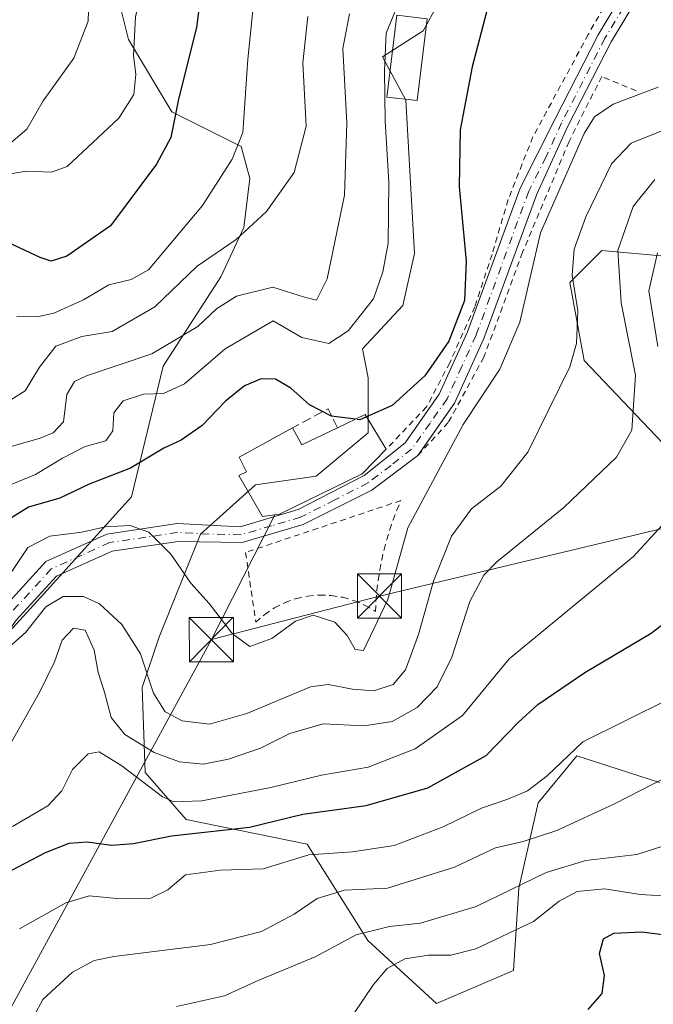
# Model space of a CAD drawing. Units: metres. Extents: x 599713 to 603137, y 4791628 to 4793992.
# Drawn here: x 602567 to 602675, y 4792219 to 4792386 of the extents above; entities that cross this region are included whole.
import ezdxf

# ---------------------------------------------------------------- set-up
doc = ezdxf.new("R2010")
doc.units = ezdxf.units.M
doc.header["$MEASUREMENT"] = 0
for name, pattern in [('DGN Style 2', [1.6480167562047852, 0.988810053722871, -0.6592067024819142]), ('DGN Style 3', [2.307223458686699, 1.648016756204785, -0.6592067024819142]), ('DGN Style 4', [2.6384748266838614, 1.318413404963828, -0.6592067024819142, 0.001648016756204785, -0.6592067024819142])]:
    doc.linetypes.add(name, pattern=pattern)
for name, color, linetype, lineweight in [('Alambrada', 7, 'DGN Style 2', 0), ('Arbolado forestal CxS', 92, 'Continuous', 0), ('Cima', 7, 'Continuous', 0), ('Curva de nivel maestra', 30, 'Continuous', 30), ('Curva de nivel maestra oculto', 30, 'DGN Style 3', 30), ('Curva de nivel normal', 30, 'Continuous', 0), ('Edificación Cxs', 1, 'Continuous', 13), ('Muro lineal', 1, 'DGN Style 3', 13), ('Pastizal CxS', 92, 'Continuous', 0), ('Pista pavimentada Cxs', 135, 'Continuous', 0), ('Pista pavimentada eje', 135, 'DGN Style 4', 0), ('Tendido', 6, 'Continuous', 0), ('Torre de tendido puntual', 7, 'Continuous', 0)]:
    doc.layers.add(name, color=color, linetype=linetype, lineweight=lineweight)

# ---------------------------------------------------------------- blocks, each defined once
blk = doc.blocks.new('5TTEND')
at = {"layer": 'Cima', "color": 7, "linetype": 'Continuous', "lineweight": 0}
for p, q in [((-0.375, 0.3754), (0.375, -0.3746)), ((0.3720000000000001, 0.3784000000000001), (-0.3720000000000001, -0.3776))]:
    blk.add_line(p, q, dxfattribs=at)
at = {"layer": 'Cima', "color": 7, "linetype": 'Continuous', "lineweight": 0, "flags": 128}
blk.add_lwpolyline([(-0.375, -0.3746), (0.375, -0.3746), (0.375, 0.3754), (-0.375, 0.3754), (-0.3720000000000001, -0.3776)], dxfattribs=at)

msp = doc.modelspace()

# ---------------------------------------------------------------- linework, layer by layer
at = {"layer": 'Alambrada', "color": 7, "linetype": 'DGN Style 2', "lineweight": 0}
for points in [[(602648.7100999998, 4792400.880100001, 351.5267000000022), (602671.0301000001, 4792397.4101, 348.2893999999943), (602671.7301000003, 4792396.7301, 348.2483999999968), (602669.4101, 4792393.690099999, 348.2433000000019), (602663.5301000001, 4792383.460100001, 347.8457999999956), (602654.1300999997, 4792366.0701, 347.5292000000045), (602649.9200999998, 4792355.4301, 347.5899000000064), (602647.1901000004, 4792346.130100001, 348.3368000000046), (602644.2600999996, 4792337.2401, 349.5843000000023), (602640.0201000003, 4792327.7401, 349.4904999999999), (602636.0800999999, 4792320.2601, 349.0002999999998), (602629.2401000002, 4792313.040100001, 349.4235999999946)], [(602671.6801000005, 4792373.870100001, 346.0948000000063), (602665.8101000005, 4792376.290100001, 346.9397000000026), (602660.2600999996, 4792365.270099999, 346.4961000000039), (602652.3800999997, 4792346.4801, 348.1548000000039), (602645.8101000005, 4792328.690099999, 347.7694999999949), (602639.7500999998, 4792317.5701, 348.313599999994), (602634.6001000004, 4792312.0101, 347.4594999999972)], [(602607.0701000001, 4792283.720100001, 345.6441999999952), (602608.5900999998, 4792285.030099999, 345.7102000000014), (602610.2500999998, 4792286.140100001, 345.7872000000062), (602612.0500999996, 4792287.030099999, 345.9131000000052), (602613.9401000004, 4792287.700099999, 346.0945999999968), (602615.9001000002, 4792288.120100001, 346.2201000000059), (602617.9001000002, 4792288.300100001, 346.4848999999958), (602619.9001000002, 4792288.2301, 347.4040999999997), (602621.8800999997, 4792287.920100001, 348.4431999999942), (602623.8101000005, 4792287.350099999, 348.8733999999968), (602625.6501000002, 4792286.5601, 348.8325999999943), (602627.3800999997, 4792285.540100001, 348.7249000000011), (602627.4700999996, 4792287.300100001, 348.5507000000071), (602627.6300999997, 4792289.0601, 347.7687000000006), (602627.8400999998, 4792290.8101, 346.937699999995), (602628.1201, 4792292.550100001, 346.2067999999999), (602628.4501, 4792294.290100001, 346.5641000000033), (602628.8501000004, 4792296.0101, 347.0246000000043), (602629.3101000005, 4792297.710100001, 347.5761999999959), (602629.8201000001, 4792299.4001, 347.8631000000024), (602630.4001000002, 4792301.0701, 348.1067999999942), (602631.0301000001, 4792302.710100001, 348.2421999999933), (602631.7200999996, 4792304.340100001, 347.913400000005), (602605.3501000004, 4792295.540100001, 347.0558000000019), (602607.0701000001, 4792283.720100001, 345.6441999999952)]]:
    msp.add_polyline3d(points, dxfattribs=at)
at = {"layer": 'Arbolado forestal CxS', "color": 92, "linetype": 'Continuous', "lineweight": 0}
for points in [[(602570.7219000002, 4792433.6141, 387.207899999994), (602569.7408999996, 4792427.725500001, 388.6190999999963), (602571.7027000004, 4792422.3277, 389.1809000000067), (602578.0796999997, 4792415.457900001, 387.5918999999994), (602581.5137, 4792409.5689, 386.4686999999976), (602584.4574999996, 4792401.717300001, 383.0752999999968), (602583.9666999998, 4792388.4681, 382.4973000000027), (602585.4392999997, 4792382.578700001, 381.497199999998), (602592.7966999998, 4792370.311100001, 376.6095999999961), (602601.6266999999, 4792365.894300001, 372.4492000000027), (602604.5692999996, 4792364.422900001, 371.2682999999961), (602606.0417, 4792359.023499999, 369.7845999999991), (602605.0610999997, 4792350.6819, 367.100099999996), (602601.1365, 4792342.3387, 363.5816999999952), (602591.3245000001, 4792327.1261, 359.4229999999953), (602585.9622999998, 4792304.996300001, 348.6300000000047), (602571.6375000002, 4792289.1635, 342.0920999999944), (602564.0981000002, 4792280.870100001, 341.5032000000065), (602549.7732999995, 4792272.5767, 341.9685999999929), (602532.1419000002, 4792269.437899999, 344.4024999999965), (602531.6523000002, 4792259.132300001, 339.0559999999969), (602531.1621000003, 4792251.2805, 336.1619999999967), (602523.8041000003, 4792240.4849, 332.0424999999959), (602520.3706999999, 4792223.8003, 329.1230999999971)], [(602564.0981000002, 4792280.870100001, 341.5032000000065), (602571.6375000002, 4792289.1635, 342.0920999999944), (602585.9622999998, 4792304.996300001, 348.6300000000047), (602591.3245000001, 4792327.1261, 359.4229999999953), (602601.1365, 4792342.3387, 363.5816999999952), (602605.0610999997, 4792350.6819, 367.100099999996), (602606.0417, 4792359.023499999, 369.7845999999991), (602604.5692999996, 4792364.422900001, 371.2682999999961), (602601.6266999999, 4792365.894300001, 372.4492000000027), (602592.7966999998, 4792370.311100001, 376.6095999999961), (602585.4392999997, 4792382.578700001, 381.497199999998), (602583.9666999998, 4792388.4681, 382.4973000000027)], [(602637.9278999995, 4792388.4691, 353.1968000000052), (602635.4751000004, 4792384.052100001, 353.6790000000037), (602628.6076999997, 4792379.635700001, 355.8469999999944), (602632.5317000002, 4792372.274300001, 354.2223999999987), (602634.0038999999, 4792346.265500001, 354.2856999999931), (602632.0417, 4792337.432700001, 354.0129000000015), (602625.1734999996, 4792330.071699999, 354.3484999999928), (602626.1542999997, 4792325.163699999, 352.790599999993), (602626.1542999997, 4792315.840100001, 350.1771000000008), (602617.3251, 4792308.4791, 348.1377000000066), (602607.0229000002, 4792307.007099999, 347.5792999999976), (602597.7028999999, 4792298.663699999, 346.3476999999984), (602590.6101000002, 4792281.034700001, 342.9588999999978), (602587.8108999999, 4792272.635500001, 340.0769), (602588.2779000001, 4792258.170499999, 332.6242999999959), (602595.2779000001, 4792250.238299999, 328.7304000000004), (602615.8098999998, 4792246.0393, 321.258600000001), (602626.0762999998, 4792229.7083, 310.729800000001), (602637.7424999997, 4792218.976700001, 302.3847999999998), (602650.8082999998, 4792224.5759, 303.9639000000025), (602651.7411000002, 4792238.574300001, 310.9882999999973), (602655.0069000004, 4792253.0393, 319.8983000000007), (602661.5800999999, 4792261.0417, 320.344299999997), (602675.6164999995, 4792256.476700001, 315.3424999999988)], [(602637.9278999995, 4792388.4691, 353.1968000000052), (602635.4751000004, 4792384.052100001, 353.6790000000037), (602628.6076999997, 4792379.635700001, 355.8469999999944), (602632.5317000002, 4792372.274300001, 354.2223999999987), (602634.0038999999, 4792346.265500001, 354.2856999999931), (602632.0417, 4792337.432700001, 354.0129000000015), (602625.1734999996, 4792330.071699999, 354.3484999999928), (602626.1542999997, 4792325.163699999, 352.790599999993), (602626.1542999997, 4792315.840100001, 350.1771000000008), (602617.3251, 4792308.4791, 348.1377000000066), (602607.0229000002, 4792307.007099999, 347.5792999999976), (602597.7028999999, 4792298.663699999, 346.3476999999984), (602590.6101000002, 4792281.034700001, 342.9588999999978), (602587.8108999999, 4792272.635500001, 340.0769), (602588.2779000001, 4792258.170499999, 332.6242999999959), (602595.2779000001, 4792250.238299999, 328.7304000000004), (602615.8098999998, 4792246.0393, 321.258600000001), (602626.0762999998, 4792229.7083, 310.729800000001), (602637.7424999997, 4792218.976700001, 302.3847999999998), (602650.8082999998, 4792224.5759, 303.9639000000025), (602651.7411000002, 4792238.574300001, 310.9882999999973), (602655.0069000004, 4792253.0393, 319.8983000000007), (602661.5800999999, 4792261.0417, 320.344299999997), (602675.6164999995, 4792256.476700001, 315.3424999999988)], [(602680.5192999998, 4792309.474300001, 331.4002000000037), (602662.8591, 4792328.1217, 340.1787999999942), (602660.4068999998, 4792341.371099999, 341.3034000000043), (602661.9694999997, 4792342.9341, 340.3366999999998), (602664.0614999998, 4792345.026900001, 339.0050999999949), (602664.6211000001, 4792345.5867, 338.5862999999954), (602665.8028999995, 4792346.769099999, 337.6342000000004), (602677.0850999998, 4792345.7883, 329.7801999999938)], [(602680.5192999998, 4792309.474300001, 331.4002000000037), (602662.8591, 4792328.1217, 340.1787999999942), (602660.4068999998, 4792341.371099999, 341.3034000000043), (602661.9694999997, 4792342.9341, 340.3366999999998), (602664.0614999998, 4792345.026900001, 339.0050999999949), (602664.6211000001, 4792345.5867, 338.5862999999954), (602665.8028999995, 4792346.769099999, 337.6342000000004), (602677.0850999998, 4792345.7883, 329.7801999999938)]]:
    msp.add_polyline3d(points, dxfattribs=at)
at = {"layer": 'Curva de nivel maestra', "color": 30, "linetype": 'Continuous', "lineweight": 30, "flags": 128}
for points, elevation in [([(602604.3600000005, 4792475.0701), (602599.2000000002, 4792467.870100001), (602593.54, 4792457.280099999), (602589.5999999996, 4792451.110099999), (602587.9699999997, 4792446.940099999), (602587.2000000002, 4792442.270099999), (602585.9699999997, 4792435.620100001), (602586.54, 4792430.780099999), (602588.9800000006, 4792425.690099999), (602592.2999999998, 4792421.0701), (602594.4100000003, 4792417.470100001), (602596.3600000005, 4792414.6601), (602597.3799999999, 4792409.370100001), (602598.8200000003, 4792405.2301), (602600.9800000006, 4792402.4001), (602600.1399999997, 4792399.2301), (602598.3600000005, 4792395.280099999), (602597.0099999999, 4792384.620100001), (602593.9699999997, 4792372.440099999)], 375), ([(602647.2199999997, 4792390.950099999), (602643.8200000003, 4792377.950099999), (602641.75, 4792367.280099999), (602641.5999999996, 4792357.620100001), (602642.7800000003, 4792344.960100001), (602642.5199999996, 4792338.290100001), (602639.8499999996, 4792331.380100001), (602635.7699999996, 4792325.4901), (602630.2199999997, 4792320.460100001), (602625.8508000001, 4792318.5546)], 350), ([(602593.9699999997, 4792372.440099999), (602592.6600000003, 4792365.960100001), (602590.2199999997, 4792361.4301), (602582.4199999999, 4792350.960100001), (602575, 4792345.8301), (602572.3399999999, 4792344.960100001), (602570.4600000001, 4792345.600099999), (602561.7199999997, 4792349.6501)], 375), ([(602624.0099999999, 4792318.159600001), (602619.9299999997, 4792318.6601), (602616.1900000004, 4792320.600099999), (602613.0199999996, 4792323.4101), (602610.4100000003, 4792324.950099999), (602608, 4792324.9901), (602605.1399999997, 4792323.790100001), (602601.9199999999, 4792321.190099999), (602597.9500000002, 4792317.110099999), (602594.4199999999, 4792314.620100001), (602591.4600000001, 4792313.220100001), (602585.7999999998, 4792309.860099999), (602578.7999999998, 4792307.100099999), (602573.7999999998, 4792304.770099999), (602568.4600000001, 4792303.2301), (602564.2599999999, 4792300.5701)], 350), ([(602564.4699999997, 4792240.9901), (602571.3700000001, 4792244.620100001), (602575.4000000004, 4792246.220100001), (602578.4699999997, 4792246.420100001), (602582.5599999996, 4792245.840100001), (602586.3300000001, 4792246.1601), (602592.7699999996, 4792247.440099999), (602606.0199999996, 4792248.940099999), (602615.0800000001, 4792251.130100001), (602625.7999999998, 4792252.600099999), (602636.3099999996, 4792255.610099999), (602646.1900000004, 4792261.0801), (602651.5999999996, 4792266.6601), (602654.9699999997, 4792269.720100001), (602662.9699999997, 4792275.1801), (602674.2300000006, 4792281.850099999), (602681.5599999996, 4792287.470100001)], 325.0000000000001), ([(602663.5300000003, 4792217.950099999), (602665.8799999999, 4792220.670100001), (602666.29, 4792223.7601), (602665.4400000004, 4792227.5001), (602666.1200000001, 4792229.940099999), (602667.8700000001, 4792230.9301), (602672.6399999997, 4792231.130100001), (602680.1200000001, 4792230.170100001)], 300)]:
    msp.add_lwpolyline(points, dxfattribs=dict(at, elevation=elevation))
at = {"layer": 'Curva de nivel maestra oculto', "color": 30, "linetype": 'DGN Style 3', "lineweight": 30, "elevation": 350, "flags": 128}
msp.add_lwpolyline([(602625.8508000001, 4792318.5546), (602624.7400000002, 4792318.0701), (602624.0099999999, 4792318.159600001)], dxfattribs=at)
at = {"layer": 'Curva de nivel normal', "color": 30, "linetype": 'Continuous', "lineweight": 0, "flags": 128}
for points, elevation in [([(602565.4900000002, 4792365.039999999), (602568.2199999997, 4792367.380000001), (602570.9600000001, 4792372.199999999), (602576.1699999999, 4792379.439999999), (602578.6200000001, 4792385.689999999), (602578.7800000003, 4792391.26), (602579.2599999999, 4792397.33), (602581.9199999999, 4792406.83), (602583.8600000005, 4792411.949999999), (602584.7300000006, 4792417.01), (602583.8200000003, 4792419.970000001), (602580.1299999999, 4792424.27), (602576.7699999996, 4792427.58), (602574.5, 4792431.310000001), (602573.29, 4792436.100000001), (602573.9299999997, 4792448.189999999), (602576.7000000002, 4792457.789999999), (602582.6299999999, 4792466.470000001), (602587.2100000001, 4792478.65)], 385), ([(602558.1600000003, 4792358.66), (602568.1799999997, 4792360.27), (602572.4100000003, 4792360.100000001), (602575.04, 4792361.060000001), (602583.8099999996, 4792369.220000001), (602586.3600000005, 4792373.279999999), (602586.6799999997, 4792376.640000001), (602586.3200000003, 4792379.9), (602586.6299999999, 4792386.460000001), (602588.5, 4792394.16), (602590.6500000004, 4792400.949999999), (602588.8799999999, 4792405.180000001), (602589.1600000003, 4792413.119999999), (602588.7199999997, 4792418.949999999), (602585.6699999999, 4792423.279999999), (602582.1699999999, 4792428.850000001), (602580.0099999999, 4792433.91), (602579.9699999997, 4792437.180000001), (602580.9600000001, 4792441.27), (602581.8600000005, 4792447.27), (602584.79, 4792454.609999999), (602588.3300000001, 4792460.609999999), (602590.1100000005, 4792464.939999999), (602598.2800000003, 4792476.609999999)], 380), ([(602632.1200000001, 4792390.74), (602629.2000000002, 4792383.640000001), (602628.9400000004, 4792377.300000001), (602629.0700000003, 4792368.74), (602629.6900000004, 4792358.390000001), (602629.5599999996, 4792348.050000001), (602628.6299999999, 4792343.16), (602627.0499999998, 4792338.58), (602622.7599999999, 4792333.119999999), (602619.4600000001, 4792330.980000001), (602614.8899999997, 4792332.029999999), (602610.04, 4792334.869999999), (602601.8600000005, 4792330.119999999), (602594.9800000006, 4792324.15), (602591.4000000004, 4792322.51), (602588.0300000003, 4792322.41), (602584.5599999996, 4792321.27), (602583, 4792319.220000001), (602582.8099999996, 4792316.199999999), (602581.6100000005, 4792314.480000001), (602578.1299999999, 4792313.49), (602574.2800000003, 4792311.539999999), (602569.6699999999, 4792308.74), (602561.0599999996, 4792305.24)], 355), ([(602566.4800000006, 4792335.600000001), (602569.9699999997, 4792335.51), (602572.7999999998, 4792336.119999999), (602577.7999999998, 4792338.430000001), (602582.1299999999, 4792340.980000001), (602585.8899999997, 4792341.880000001), (602588.8399999999, 4792343.52), (602598.0099999999, 4792354.4), (602603.0499999998, 4792362.289999999), (602604.8700000001, 4792366.779999999), (602605.7100000001, 4792379.279999999), (602606.7100000001, 4792388.58)], 370), ([(602558.7599999999, 4792311.609999999), (602570.4600000001, 4792314.960000001), (602572.6900000004, 4792315.84), (602574.4199999999, 4792317.710000001), (602574.9800000006, 4792322.350000001), (602576.3200000003, 4792324.560000001), (602578.3099999996, 4792325.52), (602589.4500000002, 4792329.25), (602597.2400000002, 4792333.9), (602600.3799999999, 4792336.859999999), (602603.7800000003, 4792339.050000001), (602609.9500000002, 4792340.539999999), (602615.3399999999, 4792338.84), (602617.3899999997, 4792338.350000001), (602619.1900000004, 4792341.949999999), (602622.1299999999, 4792356.180000001), (602622.5099999999, 4792368.449999999), (602621.8499999996, 4792381.050000001), (602623.0099999999, 4792386.949999999)], 360), ([(602615.9199999999, 4792386.470000001), (602615.0499999998, 4792378.619999999), (602615.6100000005, 4792367.880000001), (602613.5999999996, 4792360.01), (602608.9199999999, 4792353.390000001), (602603.7400000002, 4792348.640000001), (602597.0999999996, 4792344.140000001), (602589.9600000001, 4792337.220000001), (602582.7100000001, 4792333.039999999), (602577.5599999996, 4792332.180000001), (602573.1500000004, 4792330.550000001), (602570.3499999996, 4792326.99), (602567.9199999999, 4792322.970000001), (602562.8399999999, 4792319.82)], 365), ([(602564.5, 4792290.630000001), (602568.3799999999, 4792296.359999999), (602572.1299999999, 4792298.32), (602577.5599999996, 4792299), (602581.54, 4792299.9), (602585.7400000002, 4792300.100000001), (602588.9400000004, 4792298.980000001), (602592.6500000004, 4792295.26), (602596.0199999996, 4792290.300000001), (602599.1600000003, 4792286.880000001), (602603.0999999996, 4792281.75), (602606.04, 4792279.58), (602609.8200000003, 4792280.960000001), (602613.7999999998, 4792283.9), (602616.8399999999, 4792284.91), (602620.5099999999, 4792283.680000001), (602622.5999999996, 4792281.439999999), (602623.9400000004, 4792279.039999999), (602625.3899999997, 4792278.890000001), (602629.5199999996, 4792287.58), (602632.8700000001, 4792299.710000001), (602642.3099999996, 4792317.27), (602648.4900000002, 4792326.630000001), (602651.9100000003, 4792334.630000001), (602655.3899999997, 4792349.779999999), (602662.8399999999, 4792366.65), (602664.5999999996, 4792369.439999999), (602667.75, 4792371.609999999), (602675.4100000003, 4792374.5)], 345), ([(602564.6600000003, 4792278.960000001), (602568.0300000003, 4792281.99), (602571.4000000004, 4792286.300000001), (602574.3600000005, 4792288.08), (602577.7999999998, 4792288.050000001), (602580.54, 4792286.84), (602584.3300000001, 4792283.32), (602587.4800000006, 4792278.32), (602589.7300000006, 4792271.66), (602591.7000000002, 4792268.51), (602594.5599999996, 4792266.980000001), (602599.2100000001, 4792266.4), (602605.54, 4792268.199999999), (602616.3700000001, 4792272.75), (602619.3499999996, 4792273.100000001), (602623.5, 4792272.359999999), (602627.1200000001, 4792272.039999999), (602630.3799999999, 4792273.109999999), (602632.4800000006, 4792275.640000001), (602634.7000000002, 4792281.640000001), (602637.25, 4792290.640000001), (602640.2800000003, 4792298.300000001), (602643.7100000001, 4792302.960000001), (602648.6900000004, 4792306.779999999), (602653.2800000003, 4792312.57), (602660.3700000001, 4792327.039999999), (602661.5300000003, 4792330.980000001), (602661.7599999999, 4792336.550000001), (602660.7999999998, 4792342.609999999), (602661.1299999999, 4792347), (602663.0899999999, 4792352.49), (602667.4900000002, 4792361.49), (602670.79, 4792364.980000001), (602683.6399999997, 4792370.130000001)], 340), ([(602674.8099999996, 4792358.82), (602671.1600000003, 4792354.25), (602668.5199999996, 4792346.76), (602669.0999999996, 4792337.91), (602671.54, 4792325.630000001), (602670.9100000003, 4792316.289999999), (602668.3399999999, 4792311.680000001), (602659.3899999997, 4792303.17), (602648.0099999999, 4792293.930000001), (602645.8200000003, 4792291.699999999), (602643.4299999997, 4792287.189999999), (602640.3700000001, 4792277.779999999), (602637.8799999999, 4792272.720000001), (602634.5, 4792269.210000001), (602630.2199999997, 4792266.859999999), (602625.4500000002, 4792266.119999999), (602618.5300000003, 4792266.439999999), (602612.8700000001, 4792264.83), (602607.9000000004, 4792262.310000001), (602602.4600000001, 4792260.439999999), (602598.1299999999, 4792259.609999999), (602594.1299999999, 4792260), (602589.7999999998, 4792261.57), (602584.8399999999, 4792264.66), (602582.5, 4792267.51), (602581.3600000005, 4792271.82), (602580.3399999999, 4792275.180000001), (602579.6500000004, 4792278.970000001), (602578.0999999996, 4792282.32), (602576.1100000005, 4792282.689999999), (602574.2000000002, 4792280.65), (602572.9100000003, 4792276.970000001), (602570.3899999997, 4792271.859999999), (602565.5, 4792263.180000001)], 334.9999999999999), ([(602675.3600000005, 4792330.51), (602673.8200000003, 4792339.960000001), (602675.3099999996, 4792346.390000001)], 330), ([(602565.7400000002, 4792249.050000001), (602571.7800000003, 4792252.539999999), (602574.1500000004, 4792255.08), (602575.9800000006, 4792258.710000001), (602578.5899999999, 4792261.34), (602580.4900000002, 4792261.680000001), (602584.3300000001, 4792259.34), (602591.2100000001, 4792254.050000001), (602593.1799999997, 4792253.230000001), (602597.9000000004, 4792253.41), (602609.6500000004, 4792255.66), (602618.2599999999, 4792257.720000001), (602626.1299999999, 4792259.100000001), (602634.1200000001, 4792262.189999999), (602642.2000000002, 4792267.859999999), (602650.1100000005, 4792277.460000001), (602671.2000000002, 4792294.850000001), (602680.9400000004, 4792305.480000001)], 330), ([(602677.1900000004, 4792270.65), (602662.5999999996, 4792263.369999999), (602656.5300000003, 4792257.65), (602653.1900000004, 4792255.07), (602649.8899999997, 4792253.65), (602645.4100000003, 4792252.16), (602638.8899999997, 4792248.980000001), (602630.5899999999, 4792245.83), (602623.5, 4792244.74), (602616.0700000003, 4792244.24), (602608.3300000001, 4792241.84), (602601.1100000005, 4792241.619999999), (602595.1399999997, 4792240.810000001), (602592.1299999999, 4792238.300000001), (602589.2800000003, 4792236.880000001), (602584.0800000001, 4792236.730000001), (602578.7999999998, 4792237.279999999), (602574.8300000001, 4792236.050000001), (602566.9400000004, 4792231.640000001)], 320), ([(602687.9800000006, 4792263.109999999), (602667.9600000001, 4792252.850000001), (602658.2000000002, 4792248.350000001), (602652.4500000002, 4792246.480000001), (602647.79, 4792245.41), (602640.79, 4792242.15), (602629.4199999999, 4792238.58), (602622.1399999997, 4792238.230000001), (602617.4900000002, 4792236.800000001), (602613.6200000001, 4792234.140000001), (602608.0300000003, 4792231.180000001), (602599.3799999999, 4792228.980000001), (602582.9600000001, 4792226.980000001), (602579.6100000005, 4792226.289999999), (602575.9600000001, 4792224.310000001), (602570.9199999999, 4792219.65), (602569.3700000001, 4792216.850000001)], 314.9999999999999), ([(602680.4500000002, 4792247.050000001), (602671.79, 4792244.25), (602663.1200000001, 4792243.26), (602656.3799999999, 4792241.210000001), (602644.5, 4792235.460000001), (602635.0499999998, 4792232.619999999), (602629.7999999998, 4792232.060000001), (602624.1299999999, 4792230.630000001), (602617.1299999999, 4792226.92), (602607.4600000001, 4792222.9), (602601.75, 4792220.279999999), (602593.6100000005, 4792218.460000001)], 310), ([(602678.0599999996, 4792237.15), (602672.3300000001, 4792237.460000001), (602666.3399999999, 4792238.439999999), (602661.6399999997, 4792237.970000001), (602658.5899999999, 4792236.369999999), (602654.25, 4792232.880000001), (602644.4199999999, 4792228.25), (602640.1900000004, 4792227.189999999), (602636.3899999997, 4792227.220000001), (602632.3600000005, 4792226.58), (602629.3600000005, 4792224.939999999), (602627.0800000001, 4792222.199999999), (602623.6600000003, 4792217.17)], 305)]:
    msp.add_lwpolyline(points, dxfattribs=dict(at, elevation=elevation))
at = {"layer": 'Edificación Cxs', "color": 1, "linetype": 'Continuous', "lineweight": 13, "elevation": 357.3742000000057, "flags": 128}
msp.add_lwpolyline([(602625.6201, 4792318.9301), (602629.2401000002, 4792313.040100001), (602625.1401000004, 4792308.880100001), (602611.1201, 4792302.050100001), (602608.2301000003, 4792301.610099999), (602604.2100999998, 4792308.610099999), (602605.4801000003, 4792309.2301), (602604.2301000003, 4792311.710100001), (602613.3201000001, 4792316.6601), (602614.9101, 4792313.780099999), (602620.9600999998, 4792316.700099999)], close=True, dxfattribs=at)
at = {"layer": 'Edificación Cxs', "color": 1, "linetype": 'Continuous', "lineweight": 13, "extrusion": (0.5312939918262124, 0.2542458372850229, 0.8081372089395501), "elevation": 1538884.274790131, "flags": 128}
msp.add_lwpolyline([(4062713.876958133, -2110839.322663137), (4062713.876958134, -2110845.715255024)], dxfattribs=at)
at = {"layer": 'Edificación Cxs', "color": 1, "linetype": 'Continuous', "lineweight": 13, "extrusion": (0.2711715407178031, -0.4412155730193177, 0.8554500649540967), "elevation": -1950728.330114838, "flags": 128}
msp.add_lwpolyline([(3022731.691998494, 3222922.678425644), (3022731.691998494, 3222914.596713379)], dxfattribs=at)
at = {"layer": 'Edificación Cxs', "color": 1, "linetype": 'Continuous', "lineweight": 13, "extrusion": (-0.1925552100467256, -0.5051525865537178, 0.8412748393848173), "elevation": -2536588.332268002, "flags": 128}
msp.add_lwpolyline([(-1143849.609973411, 3948008.309648284), (-1143847.098444788, 3948005.78397191), (-1143842.485280549, 3948011.588736102)], dxfattribs=at)
at = {"layer": 'Edificación Cxs', "color": 1, "linetype": 'Continuous', "lineweight": 13}
for points in [[(602636.1501000002, 4792386.100099999, 375.5259999999981), (602634.4700999996, 4792372.220100001, 354.9645000000019), (602629.3501000004, 4792372.8301, 360.952099999995), (602631.0500999996, 4792386.7301, 376.2624000000069), (602636.1501000002, 4792386.100099999, 375.5259999999981)], [(602629.2401000002, 4792313.040100001, 349.4235999999946), (602625.1401000004, 4792308.880100001, 349.9355999999971), (602611.1201, 4792302.050100001, 350.6520000000019), (602608.2301000003, 4792301.610099999, 350.2612999999984), (602604.2100999998, 4792308.610099999, 349.5338000000047), (602605.4801000003, 4792309.2301, 350.2611999999936), (602604.2301000003, 4792311.710100001, 349.2801999999938), (602613.3201000001, 4792316.6601, 355.6015000000043)]]:
    msp.add_polyline3d(points, dxfattribs=at)
msp.add_3dface([(602636.1501000002, 4792386.100099999, 376.2624000000069), (602634.4700999996, 4792372.220100001, 376.2624000000069), (602629.3501000004, 4792372.8301, 376.2624000000069), (602631.0500999996, 4792386.7301, 376.2624000000069)], dxfattribs=at)
at = {"layer": 'Muro lineal', "color": 1, "linetype": 'DGN Style 3', "lineweight": 13, "extrusion": (-0.1438872086989328, -0.7571384967286614, 0.6372109289272216), "elevation": -3714929.187267676, "flags": 128}
msp.add_lwpolyline([(-302697.207833759, 3071990.728710274), (-302699.4023883148, 3071995.233897142), (-302704.7060324284, 3071988.428562018)], dxfattribs=at)
at = {"layer": 'Pastizal CxS', "color": 92, "linetype": 'Continuous', "lineweight": 0}
for points in [[(602599.4754999997, 4792482.6139, 383.3432999999932), (602587.8097000001, 4792469.5481, 384.4529000000039), (602583.1432999996, 4792454.149300001, 382.1232000000018), (602576.6105000004, 4792445.2839, 383.758799999996), (602570.7219000002, 4792433.6141, 387.207899999994), (602569.7408999996, 4792427.725500001, 388.6190999999963), (602571.7027000004, 4792422.3277, 389.1809000000067), (602578.0796999997, 4792415.457900001, 387.5918999999994), (602581.5137, 4792409.5689, 386.4686999999976), (602584.4574999996, 4792401.717300001, 383.0752999999968), (602583.9666999998, 4792388.4681, 382.4973000000027), (602585.4392999997, 4792382.578700001, 381.497199999998), (602592.7966999998, 4792370.311100001, 376.6095999999961), (602601.6266999999, 4792365.894300001, 372.4492000000027), (602604.5692999996, 4792364.422900001, 371.2682999999961), (602606.0417, 4792359.023499999, 369.7845999999991), (602605.0610999997, 4792350.6819, 367.100099999996), (602601.1365, 4792342.3387, 363.5816999999952), (602591.3245000001, 4792327.1261, 359.4229999999953), (602585.9622999998, 4792304.996300001, 348.6300000000047), (602571.6375000002, 4792289.1635, 342.0920999999944), (602564.0981000002, 4792280.870100001, 341.5032000000065)], [(602570.7219000002, 4792433.6141, 387.207899999994), (602569.7408999996, 4792427.725500001, 388.6190999999963), (602571.7027000004, 4792422.3277, 389.1809000000067), (602578.0796999997, 4792415.457900001, 387.5918999999994), (602581.5137, 4792409.5689, 386.4686999999976), (602584.4574999996, 4792401.717300001, 383.0752999999968), (602583.9666999998, 4792388.4681, 382.4973000000027), (602585.4392999997, 4792382.578700001, 381.497199999998), (602592.7966999998, 4792370.311100001, 376.6095999999961), (602601.6266999999, 4792365.894300001, 372.4492000000027), (602604.5692999996, 4792364.422900001, 371.2682999999961), (602606.0417, 4792359.023499999, 369.7845999999991), (602605.0610999997, 4792350.6819, 367.100099999996), (602601.1365, 4792342.3387, 363.5816999999952), (602591.3245000001, 4792327.1261, 359.4229999999953), (602585.9622999998, 4792304.996300001, 348.6300000000047), (602571.6375000002, 4792289.1635, 342.0920999999944), (602564.0981000002, 4792280.870100001, 341.5032000000065), (602549.7732999995, 4792272.5767, 341.9685999999929), (602532.1419000002, 4792269.437899999, 344.4024999999965), (602531.6523000002, 4792259.132300001, 339.0559999999969), (602531.1621000003, 4792251.2805, 336.1619999999967), (602523.8041000003, 4792240.4849, 332.0424999999959), (602520.3706999999, 4792223.8003, 329.1230999999971)], [(602675.6164999995, 4792256.476700001, 315.3424999999988), (602661.5800999999, 4792261.0417, 320.344299999997), (602655.0069000004, 4792253.0393, 319.8983000000007), (602651.7411000002, 4792238.574300001, 310.9882999999973), (602650.8082999998, 4792224.5759, 303.9639000000025), (602637.7424999997, 4792218.976700001, 302.3847999999998), (602626.0762999998, 4792229.7083, 310.729800000001), (602615.8098999998, 4792246.0393, 321.258600000001), (602595.2779000001, 4792250.238299999, 328.7304000000004), (602588.2779000001, 4792258.170499999, 332.6242999999959), (602587.8108999999, 4792272.635500001, 340.0769), (602590.6101000002, 4792281.034700001, 342.9588999999978), (602597.7028999999, 4792298.663699999, 346.3476999999984), (602607.0229000002, 4792307.007099999, 347.5792999999976), (602617.3251, 4792308.4791, 348.1377000000066), (602626.1542999997, 4792315.840100001, 350.1771000000008), (602626.1542999997, 4792325.163699999, 352.790599999993), (602625.1734999996, 4792330.071699999, 354.3484999999928), (602632.0417, 4792337.432700001, 354.0129000000015), (602634.0038999999, 4792346.265500001, 354.2856999999931), (602632.5317000002, 4792372.274300001, 354.2223999999987), (602628.6076999997, 4792379.635700001, 355.8469999999944), (602635.4751000004, 4792384.052100001, 353.6790000000037), (602637.9278999995, 4792388.4691, 353.1968000000052)], [(602637.9278999995, 4792388.4691, 353.1968000000052), (602635.4751000004, 4792384.052100001, 353.6790000000037), (602628.6076999997, 4792379.635700001, 355.8469999999944), (602632.5317000002, 4792372.274300001, 354.2223999999987), (602634.0038999999, 4792346.265500001, 354.2856999999931), (602632.0417, 4792337.432700001, 354.0129000000015), (602625.1734999996, 4792330.071699999, 354.3484999999928), (602626.1542999997, 4792325.163699999, 352.790599999993), (602626.1542999997, 4792315.840100001, 350.1771000000008), (602617.3251, 4792308.4791, 348.1377000000066), (602607.0229000002, 4792307.007099999, 347.5792999999976), (602597.7028999999, 4792298.663699999, 346.3476999999984), (602590.6101000002, 4792281.034700001, 342.9588999999978), (602587.8108999999, 4792272.635500001, 340.0769), (602588.2779000001, 4792258.170499999, 332.6242999999959), (602595.2779000001, 4792250.238299999, 328.7304000000004), (602615.8098999998, 4792246.0393, 321.258600000001), (602626.0762999998, 4792229.7083, 310.729800000001), (602637.7424999997, 4792218.976700001, 302.3847999999998), (602650.8082999998, 4792224.5759, 303.9639000000025), (602651.7411000002, 4792238.574300001, 310.9882999999973), (602655.0069000004, 4792253.0393, 319.8983000000007), (602661.5800999999, 4792261.0417, 320.344299999997), (602675.6164999995, 4792256.476700001, 315.3424999999988)], [(602677.0850999998, 4792345.7883, 329.7801999999938), (602665.8028999995, 4792346.769099999, 337.6342000000004), (602664.6211000001, 4792345.5867, 338.5862999999954), (602664.0614999998, 4792345.026900001, 339.0050999999949), (602661.9694999997, 4792342.9341, 340.3366999999998), (602660.4068999998, 4792341.371099999, 341.3034000000043), (602662.8591, 4792328.1217, 340.1787999999942), (602680.5192999998, 4792309.474300001, 331.4002000000037)], [(602680.5192999998, 4792309.474300001, 331.4002000000037), (602662.8591, 4792328.1217, 340.1787999999942), (602660.4068999998, 4792341.371099999, 341.3034000000043), (602661.9694999997, 4792342.9341, 340.3366999999998), (602664.0614999998, 4792345.026900001, 339.0050999999949), (602664.6211000001, 4792345.5867, 338.5862999999954), (602665.8028999995, 4792346.769099999, 337.6342000000004), (602677.0850999998, 4792345.7883, 329.7801999999938)]]:
    msp.add_polyline3d(points, dxfattribs=at)
at = {"layer": 'Pista pavimentada Cxs', "color": 135, "linetype": 'Continuous', "lineweight": 0}
for points in [[(602564.0601000005, 4792285.9301, 349.3557000000001), (602571.4501, 4792293.9801, 352.8626999999979), (602581.8101000005, 4792298.6601, 357.9088000000047), (602593.7001, 4792300.4301, 350.6828999999998), (602604.4001000002, 4792299.860099999, 348.024900000004), (602614.2600999996, 4792302.800100001, 350.4808000000049), (602625.4600999998, 4792308.600099999, 349.6502999999939), (602632.4200999998, 4792314.120100001, 348.4842999999965), (602638.2200999996, 4792322.380100001, 348.906799999997), (602643.0301000001, 4792332.9801, 349.2927000000054), (602651.9600999998, 4792357.350099999, 347.2581999999966), (602657.8300999999, 4792368.9901, 347.3717000000034), (602665.2100999998, 4792383.4101, 347.7296000000061), (602671.7200999996, 4792394.220100001, 348.1557999999932), (602679.4501, 4792401.9001, 352.8744000000006), (602687.1501000002, 4792406.950099999, 357.3603000000003), (602699.5201000003, 4792409.840100001, 351.395199999999), (602716.0201000003, 4792412.4101, 351.7387000000017), (602732.6201, 4792416.350099999, 352.9036999999953), (602746.0500999996, 4792419.590100001, 365.5034000000014), (602748.7701000003, 4792420.420100001, 366.7163), (602760.3000999996, 4792423.790100001, 372.1481000000058), (602773.0401, 4792428.1601, 375.7410999999993), (602783.7600999996, 4792429.640100001, 376.2519000000029)], [(602564.0601000005, 4792285.9301, 349.3557000000001), (602571.4501, 4792293.9801, 352.8626999999979), (602581.8101000005, 4792298.6601, 357.9088000000047), (602593.7001, 4792300.4301, 350.6828999999998), (602604.4001000002, 4792299.860099999, 348.024900000004), (602614.2600999996, 4792302.800100001, 350.4808000000049), (602625.4600999998, 4792308.600099999, 349.6502999999939), (602632.4200999998, 4792314.120100001, 348.4842999999965), (602638.2200999996, 4792322.380100001, 348.906799999997), (602643.0301000001, 4792332.9801, 349.2927000000054), (602651.9600999998, 4792357.350099999, 347.2581999999966), (602657.8300999999, 4792368.9901, 347.3717000000034), (602665.2100999998, 4792383.4101, 347.7296000000061), (602671.7200999996, 4792394.220100001, 348.1557999999932), (602679.4501, 4792401.9001, 352.8744000000006), (602687.1501000002, 4792406.950099999, 357.3603000000003), (602699.5201000003, 4792409.840100001, 351.395199999999), (602716.0201000003, 4792412.4101, 351.7387000000017), (602732.6201, 4792416.350099999, 352.9036999999953), (602746.0500999996, 4792419.590100001, 365.5034000000014), (602748.7701000003, 4792420.420100001, 366.7163), (602760.3000999996, 4792423.790100001, 372.1481000000058), (602773.0401, 4792428.1601, 375.7410999999993), (602783.7600999996, 4792429.640100001, 376.2519000000029)], [(602783.8101000005, 4792427.120100001, 377.8423999999941), (602773.6201, 4792425.720100001, 371.2136000000028), (602761.0601000005, 4792421.4101, 368.9180000000051), (602749.4901000002, 4792418.030099999, 360.3818000000028), (602746.7100999998, 4792417.1801, 361.4446999999927), (602733.2001, 4792413.920100001, 351.8292999999976), (602716.5100999996, 4792409.960100001, 351.1389000000054), (602699.9901000002, 4792407.380100001, 350.0531000000047), (602688.1501000002, 4792404.620100001, 359.1787999999942), (602681.0301000001, 4792399.950099999, 354.889599999995), (602673.7001, 4792392.6601, 348.0630999999994), (602667.3901000004, 4792382.190099999, 347.4284000000043), (602660.0701000001, 4792367.880100001, 346.7271000000038), (602654.7801000001, 4792356.3201, 346.9630000000034), (602645.8101000005, 4792331.840100001, 348.4878000000026), (602640.8300999999, 4792320.890100001, 348.422900000005), (602634.6101000002, 4792312.0101, 347.4569999999949), (602626.7701000003, 4792306.090100001, 348.5424999999959), (602615.1300999997, 4792300.2601, 348.7954000000027), (602604.7401000002, 4792297.210100001, 347.3788000000059), (602593.9001000002, 4792297.420100001, 350.226800000004), (602582.6700999998, 4792295.7501, 360.398199999996), (602573.2500999998, 4792291.5001, 357.5534999999945), (602566.4101, 4792284.050100001, 353.0286999999953)], [(602783.8101000005, 4792427.120100001, 377.8423999999941), (602773.6201, 4792425.720100001, 371.2136000000028), (602761.0601000005, 4792421.4101, 368.9180000000051), (602749.4901000002, 4792418.030099999, 360.3818000000028), (602746.7100999998, 4792417.1801, 361.4446999999927), (602733.2001, 4792413.920100001, 351.8292999999976), (602716.5100999996, 4792409.960100001, 351.1389000000054), (602699.9901000002, 4792407.380100001, 350.0531000000047), (602688.1501000002, 4792404.620100001, 359.1787999999942), (602681.0301000001, 4792399.950099999, 354.889599999995), (602673.7001, 4792392.6601, 348.0630999999994), (602667.3901000004, 4792382.190099999, 347.4284000000043), (602660.0701000001, 4792367.880100001, 346.7271000000038), (602654.7801000001, 4792356.3201, 346.9630000000034), (602645.8101000005, 4792331.840100001, 348.4878000000026), (602640.8300999999, 4792320.890100001, 348.422900000005), (602634.6410999997, 4792312.054400001, 347.4628999999986)], [(602634.6410999997, 4792312.054400001, 347.4628999999986), (602634.6101000002, 4792312.0101, 347.4569999999949), (602626.7701000003, 4792306.090100001, 348.5424999999959), (602615.1300999997, 4792300.2601, 348.7954000000027), (602604.7401000002, 4792297.210100001, 347.3788000000059), (602593.9001000002, 4792297.420100001, 350.226800000004), (602582.6700999998, 4792295.7501, 360.398199999996), (602573.2500999998, 4792291.5001, 357.5534999999945), (602566.4101, 4792284.050100001, 353.0286999999953), (602560.1901000004, 4792275.090100001, 349.795100000003), (602551.1901000004, 4792268.1501, 342.9364999999962), (602540.0601000005, 4792263.940099999, 345.103099999993), (602537.5201000003, 4792263.780099999, 343.8065000000061), (602530.4301000005, 4792263.3201, 342.9262000000017), (602519.0500999996, 4792261.140100001, 342.972299999994), (602511.2401000002, 4792254.950099999, 343.7991000000038), (602503.4901000002, 4792245.3101, 343.0684999999939), (602495.4001000002, 4792237.840100001, 343.0114999999932), (602484.2001, 4792229.4001, 344.5253999999986), (602474.5401, 4792219.5801, 346.7608999999939), (602464.1201, 4792208.0801, 350.7753999999986), (602459.2476000005, 4792201.6457, 359.5644000000029)]]:
    msp.add_polyline3d(points, dxfattribs=at)
at = {"layer": 'Pista pavimentada eje', "color": 135, "linetype": 'DGN Style 4', "lineweight": 0}
msp.add_polyline3d([(602669.5078999996, 4792388.0351, 347.9468000000052), (602666.3529000003, 4792382.800100001, 347.5813999999955), (602659.0028999997, 4792368.4351, 347.0568000000058), (602656.3579000002, 4792362.655099999, 347.7462999999989), (602653.4228999997, 4792356.835100001, 347.1454999999987), (602644.4729000004, 4792332.4101, 348.9045000000042), (602642.0679000001, 4792327.110099999, 348.7433000000019), (602639.5778999999, 4792321.6351, 348.6045000000013), (602636.6778999995, 4792317.505100001, 348.3083999999944), (602633.5415000003, 4792313.065099999, 347.9744000000064), (602630.0351, 4792310.3051, 348.4523999999947), (602626.1151000002, 4792307.345100001, 348.8632000000071), (602620.5151000004, 4792304.4451, 349.5286000000052), (602614.6951000001, 4792301.530099999, 349.5969000000041), (602609.7651000004, 4792300.0601, 349.3074999999953), (602604.5701000001, 4792298.5351, 347.7158000000054), (602599.1501000002, 4792298.640100001, 346.9624999999942), (602593.8000999996, 4792298.925100001, 350.4523000000045), (602582.2401000002, 4792297.2051, 359.222299999994), (602577.5301000001, 4792295.0801, 356.0887999999977), (602572.3501000004, 4792292.7401, 356.1254999999946), (602565.2351000002, 4792284.9901, 351.0494999999937)], dxfattribs=at)
at = {"layer": 'Tendido', "color": 6, "linetype": 'Continuous', "lineweight": 0, "extrusion": (-0.08860510227437038, -0.1744964668051897, 0.9806631016426863), "elevation": -889290.3427439957, "flags": 128}
msp.add_lwpolyline([(-1632413.04620072, 4457967.180574115), (-1632413.04620072, 4457991.403946156)], dxfattribs=at)
at = {"layer": 'Tendido', "color": 6, "linetype": 'Continuous', "lineweight": 0}
for points in [[(603114.3406999996, 4792452.7215, 331.1710000000021), (603108.4581000004, 4792449.0022, 332.1907999999967), (603030.9879000002, 4792403.705499999, 331.3356000000058), (602959.4397999998, 4792368.4531, 336.3421999999992), (602910.2933, 4792356.613, 334.9848999999958), (602684.1403000001, 4792301.5134, 327.9976000000024), (602628.0795999998, 4792288.135199999, 347.7090999999928), (602599.5395999998, 4792280.743600001, 345.7954000000027)], [(602599.5395999998, 4792280.743600001, 345.7954000000027), (602487.8943999996, 4792075.909800001, 365.4462000000058), (602448.5906999996, 4792006.071000001, 386.2724000000017), (602428.4245999996, 4791970.0527, 407.7176999999938)]]:
    msp.add_polyline3d(points, dxfattribs=at)

# ---------------------------------------------------------------- block references
at = {"layer": 'Torre de tendido puntual', "color": 7, "linetype": 'Continuous', "lineweight": 0, "xscale": 10, "yscale": 10, "zscale": 10}
for p in [(602628.0795999998, 4792288.135199999, 347.7090999999928), (602599.5395999998, 4792280.743600001, 345.7954000000027)]:
    msp.add_blockref('5TTEND', p, dxfattribs=at)

doc.saveas('drawing.dxf')
